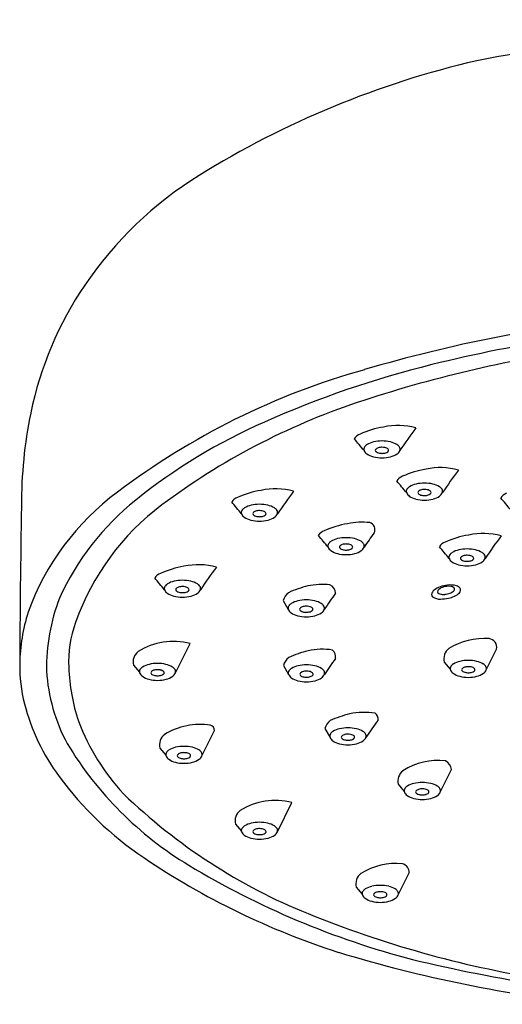
# Model space of a CAD drawing. Extents: x 6858.6 to 6888.1, y 364.5 to 370.9.
# Drawn here: x 6883 to 6884.6, y 367.7 to 370.9 of the extents above; entities that cross this region are included whole.
import ezdxf

# ---------------------------------------------------------------- set-up
doc = ezdxf.new("R2010")
doc.units = 0
doc.header["$LTSCALE"] = 0.64311
doc.layers.get('0').update_dxf_attribs({"color": 255, "linetype": 'CONTINUOUS'})

msp = doc.modelspace()

# ---------------------------------------------------------------- linework, layer by layer
for p, q in [((6883.8886, 369.0326), (6883.9049, 369.0037)), ((6883.5365, 368.7963), (6883.584, 368.892)), ((6884.5512, 368.8061), (6884.5849, 368.8741)), ((6884.4137, 368.8315), (6884.4333, 368.8084)), ((6883.399, 368.8217), (6883.4187, 368.7985)), ((6883.8892, 368.8206), (6883.9056, 368.7917)), ((6883.6229, 368.5253), (6883.6639, 368.608)), ((6884.0246, 368.6146), (6884.041, 368.5858)), ((6883.4854, 368.5507), (6883.5051, 368.5276)), ((6884.401, 368.4072), (6884.4375, 368.4808)), ((6884.2635, 368.4326), (6884.2832, 368.4095)), ((6883.8694, 368.2773), (6883.9169, 368.373)), ((6883.732, 368.3027), (6883.7516, 368.2795)), ((6884.2638, 368.0712), (6884.2997, 368.1436)), ((6884.1263, 368.0966), (6884.146, 368.0734))]:
    msp.add_line(p, q)
for centre, radius, start, end in [((6886.1616, 362.0428), 8.9061, 93.69864, 100.62179), ((6885.2017, 367.8639), 3.0105, 103.0892, 121.8297), ((6884.2709, 369.3635), 1.2456, 121.8297, 145.8454), ((6884.1997, 369.4118), 1.1595, 145.8454, 168.3725), ((6885.5091, 365.1857), 4.7969, 95.8379, 106.4168), ((6885.5298, 365.1341), 4.8104, 93.4575, 103.9065), ((6885.4449, 365.7498), 4.1438, 98.0941, 108.508), ((6885.1607, 366.6205), 3.2788, 103.8882, 113.9974), ((6884.8053, 367.4629), 2.4138, 105.6689, 127.1511), ((6884.8464, 367.5379), 2.2582, 108.508, 126.8432), ((6884.5066, 369.3486), 1.4728, 168.3725, 180.2821), ((6884.582, 367.8966), 1.8777, 113.6997, 128.7482), ((6884.2631, 369.3875), 0.2173, 74.411, 102.5758), ((6884.1539, 369.5385), 0.0407, 111.0218, 145.9236), ((6884.2661, 369.2945), 0.3092, 99.3739, 114.2237), ((6886.6617, 367.8901), 2.8964, 143.8969, 145.6852), ((6882.4634, 368.1522), 2.175, 39.0669, 40.3813), ((6884.1749, 369.5207), 0.0253, 121.0925, 148.1495), ((6884.1993, 369.4801), 0.0726, 102.7294, 121.0925), ((6884.2106, 369.4303), 0.1237, 89.9224, 102.7294), ((6884.2109, 369.4303), 0.1237, 77.2706, 90.0776), ((6884.2221, 369.4801), 0.0726, 58.9075, 77.2706), ((6884.2466, 369.5207), 0.0253, 31.8505, 58.9075), ((6884.1645, 369.5271), 0.0131, 148.1495, 198.6984), ((6884.1754, 369.5328), 0.0253, 202.9688, 235.792), ((6884.1987, 369.5671), 0.0668, 235.792, 256.1126), ((6884.1927, 369.5236), 0.00384, 140.9569, 218.9587), ((6884.2029, 369.5153), 0.017, 107.0137, 140.9569), ((6884.1978, 369.5261), 0.00947, 211.5271, 237.2039), ((6884.2053, 369.5379), 0.0235, 237.2039, 255.016), ((6884.2106, 369.4901), 0.0434, 89.8311, 107.0137), ((6884.2106, 369.5574), 0.0437, 255.016, 270.1957), ((6884.2108, 369.4881), 0.0453, 78.9361, 90.0973), ((6884.211, 369.5562), 0.0425, 269.6292, 286.7036), ((6884.2134, 369.5016), 0.0316, 65.8627, 78.9361), ((6884.2172, 369.5354), 0.0208, 286.7036, 306.0513), ((6884.2203, 369.5169), 0.0148, 45.8092, 65.8627), ((6884.2245, 369.5255), 0.00849, 306.0513, 322.2742), ((6884.2264, 369.5232), 0.00597, 359.7311, 45.8092), ((6884.2282, 369.5232), 0.00417, 314.877, 359.7311), ((6884.2227, 369.5671), 0.0668, 283.8874, 304.208), ((6884.246, 369.5328), 0.0253, 304.208, 337.0312), ((6884.257, 369.5271), 0.0131, 341.3016, 31.8505), ((6884.2133, 369.6299), 0.1313, 256.5199, 268.878), ((6884.2082, 369.6299), 0.1313, 271.122, 283.4801), ((6884.4048, 369.1569), 0.3092, 99.3739, 114.2237), ((6884.4017, 369.2498), 0.2173, 74.411, 102.5758), ((6886.8003, 367.7524), 2.8964, 143.8969, 145.6852), ((6884.2925, 369.4009), 0.0407, 111.0218, 145.9236), ((6882.602, 368.0145), 2.175, 39.0669, 40.3813), ((6884.3379, 369.3425), 0.0726, 102.7294, 121.0925), ((6884.3492, 369.2927), 0.1237, 89.9224, 102.7294), ((6884.3495, 369.2927), 0.1237, 77.2706, 90.0776), ((6884.3608, 369.3425), 0.0726, 58.9075, 77.2706), ((6883.8456, 368.7113), 0.8393, 126.4032, 160.284), ((6883.8661, 369.0877), 0.3092, 99.3739, 114.2237), ((6883.8631, 369.1807), 0.2173, 74.411, 102.5758), ((6886.2617, 367.6833), 2.8964, 143.8969, 145.6852), ((6884.3031, 369.3895), 0.0131, 148.1495, 198.6984), ((6884.314, 369.3952), 0.0253, 202.9688, 235.792), ((6884.3135, 369.383), 0.0253, 121.0925, 148.1495), ((6884.3313, 369.3859), 0.00384, 140.9569, 218.9587), ((6884.3415, 369.3776), 0.017, 107.0137, 140.9569), ((6884.3364, 369.3884), 0.00947, 211.5271, 237.2039), ((6884.344, 369.4002), 0.0235, 237.2039, 255.016), ((6884.3492, 369.3524), 0.0434, 89.8311, 107.0137), ((6884.3494, 369.3505), 0.0453, 78.9361, 90.0973), ((6884.352, 369.3639), 0.0316, 65.8627, 78.9361), ((6884.3558, 369.3977), 0.0208, 286.7036, 306.0513), ((6884.3589, 369.3793), 0.0148, 45.8092, 65.8627), ((6884.3631, 369.3878), 0.00849, 306.0513, 322.2742), ((6884.365, 369.3856), 0.00597, 359.7311, 45.8092), ((6884.3668, 369.3856), 0.00417, 314.877, 359.7311), ((6884.3852, 369.383), 0.0253, 31.8505, 58.9075), ((6884.3846, 369.3952), 0.0253, 304.208, 337.0312), ((6884.3956, 369.3895), 0.0131, 341.3016, 31.8505), ((6884.632, 369.3454), 0.0407, 111.0218, 145.9236), ((6883.9573, 368.6763), 0.8786, 128.8043, 155.4783), ((6883.7538, 369.3317), 0.0407, 111.0218, 145.9236), ((6882.0634, 367.9454), 2.175, 39.0669, 40.3813), ((6883.8105, 369.2235), 0.1237, 89.9224, 102.7294), ((6883.8109, 369.2235), 0.1237, 77.2706, 90.0776), ((6884.3373, 369.4294), 0.0668, 235.792, 256.1126), ((6884.3519, 369.4922), 0.1313, 256.5199, 268.878), ((6884.3492, 369.4197), 0.0437, 255.016, 270.1957), ((6884.3496, 369.4185), 0.0425, 269.6292, 286.7036), ((6884.3468, 369.4922), 0.1313, 271.122, 283.4801), ((6884.3613, 369.4294), 0.0668, 283.8874, 304.208), ((6882.9416, 367.959), 2.175, 39.0669, 40.3813), ((6916.7285, 368.7092), 33.7006, 178.92514, 179.81411), ((6883.986, 368.6861), 0.8233, 126.8432, 160.4536), ((6883.7645, 369.3203), 0.0131, 148.1495, 198.6984), ((6883.7754, 369.326), 0.0253, 202.9688, 235.792), ((6883.7748, 369.3139), 0.0253, 121.0925, 148.1495), ((6883.7993, 369.2733), 0.0726, 102.7294, 121.0925), ((6883.7926, 369.3167), 0.00384, 140.9569, 218.9587), ((6883.8029, 369.3085), 0.017, 107.0137, 140.9569), ((6883.7977, 369.3193), 0.00947, 211.5271, 237.2039), ((6883.8106, 369.2832), 0.0434, 89.8311, 107.0137), ((6883.8108, 369.2813), 0.0453, 78.9361, 90.0973), ((6883.8134, 369.2948), 0.0316, 65.8627, 78.9361), ((6883.8203, 369.3101), 0.0148, 45.8092, 65.8627), ((6883.8264, 369.3164), 0.00597, 359.7311, 45.8092), ((6883.8282, 369.3164), 0.00417, 314.877, 359.7311), ((6883.8221, 369.2733), 0.0726, 58.9075, 77.2706), ((6883.8466, 369.3139), 0.0253, 31.8505, 58.9075), ((6883.846, 369.326), 0.0253, 304.208, 337.0312), ((6883.8569, 369.3203), 0.0131, 341.3016, 31.8505), ((6883.7987, 369.3603), 0.0668, 235.792, 256.1126), ((6883.8133, 369.4231), 0.1313, 256.5199, 268.878), ((6883.8053, 369.3311), 0.0235, 237.2039, 255.016), ((6883.8106, 369.3506), 0.0437, 255.016, 270.1957), ((6883.811, 369.3493), 0.0425, 269.6292, 286.7036), ((6883.8081, 369.4231), 0.1313, 271.122, 283.4801), ((6883.8172, 369.3286), 0.0208, 286.7036, 306.0513), ((6883.8244, 369.3187), 0.00849, 306.0513, 322.2742), ((6883.8227, 369.3603), 0.0668, 283.8874, 304.208), ((6884.1489, 368.9786), 0.3092, 99.3739, 114.2237), ((6884.1458, 369.0716), 0.2173, 83.3198, 102.5758), ((6884.1646, 369.2652), 0.0231, 331.0096, 73.7277), ((6884.0366, 369.2226), 0.0407, 111.0218, 145.9236), ((6886.5444, 367.5742), 2.8964, 144.5523, 145.6852), ((6884.541, 369.0348), 0.2173, 74.411, 102.5758), ((6882.3461, 367.8363), 2.175, 39.0669, 40.3813), ((6884.0472, 369.2112), 0.0131, 148.1495, 198.6984), ((6884.0576, 369.2048), 0.0253, 121.0925, 148.1495), ((6884.082, 369.1643), 0.0726, 102.7294, 121.0925), ((6884.0933, 369.1145), 0.1237, 89.9224, 102.7294), ((6884.0933, 369.1742), 0.0434, 89.8311, 107.0137), ((6884.0936, 369.1145), 0.1237, 77.2706, 90.0776), ((6884.0935, 369.1722), 0.0453, 78.9361, 90.0973), ((6884.1049, 369.1643), 0.0726, 58.9075, 77.2706), ((6884.1293, 369.2048), 0.0253, 31.8505, 58.9075), ((6884.1397, 369.2112), 0.0131, 341.3016, 31.8505), ((6884.4318, 369.1858), 0.0407, 111.0218, 145.9236), ((6884.544, 368.9418), 0.3092, 99.3739, 114.2237), ((6886.9396, 367.5374), 2.8964, 143.8969, 145.6852), ((6884.0581, 369.2169), 0.0253, 202.9688, 235.792), ((6884.0814, 369.2512), 0.0668, 235.792, 256.1126), ((6884.096, 369.314), 0.1313, 256.5199, 268.878), ((6884.0754, 369.2077), 0.00384, 140.9569, 218.9587), ((6884.0856, 369.1994), 0.017, 107.0137, 140.9569), ((6884.0805, 369.2102), 0.00947, 211.5271, 237.2039), ((6884.0881, 369.222), 0.0235, 237.2039, 255.016), ((6884.0933, 369.2415), 0.0437, 255.016, 270.1957), ((6884.0937, 369.2403), 0.0425, 269.6292, 286.7036), ((6884.0909, 369.314), 0.1313, 271.122, 283.4801), ((6884.0961, 369.1857), 0.0316, 65.8627, 78.9361), ((6884.0999, 369.2195), 0.0208, 286.7036, 306.0513), ((6884.103, 369.201), 0.0148, 45.8092, 65.8627), ((6884.1072, 369.2096), 0.00849, 306.0513, 322.2742), ((6884.1091, 369.2073), 0.00597, 359.7311, 45.8092), ((6884.1109, 369.2073), 0.00417, 314.877, 359.7311), ((6884.1054, 369.2512), 0.0668, 283.8874, 304.208), ((6884.1287, 369.2169), 0.0253, 304.208, 337.0312), ((6882.7413, 367.7995), 2.175, 39.0669, 40.3813), ((6884.4527, 369.168), 0.0253, 121.0925, 148.1495), ((6884.4772, 369.1274), 0.0726, 102.7294, 121.0925), ((6884.4884, 369.0776), 0.1237, 89.9224, 102.7294), ((6884.4888, 369.0776), 0.1237, 77.2706, 90.0776), ((6884.5, 369.1274), 0.0726, 58.9075, 77.2706), ((6884.5245, 369.168), 0.0253, 31.8505, 58.9075), ((6884.4424, 369.1744), 0.0131, 148.1495, 198.6984), ((6884.4533, 369.1801), 0.0253, 202.9688, 235.792), ((6884.4766, 369.2144), 0.0668, 235.792, 256.1126), ((6884.4705, 369.1709), 0.00384, 140.9569, 218.9587), ((6884.4808, 369.1626), 0.017, 107.0137, 140.9569), ((6884.4756, 369.1734), 0.00947, 211.5271, 237.2039), ((6884.4832, 369.1852), 0.0235, 237.2039, 255.016), ((6884.4885, 369.1374), 0.0434, 89.8311, 107.0137), ((6884.4885, 369.2047), 0.0437, 255.016, 270.1957), ((6884.4887, 369.1354), 0.0453, 78.9361, 90.0973), ((6884.4889, 369.2035), 0.0425, 269.6292, 286.7036), ((6884.4913, 369.1489), 0.0316, 65.8627, 78.9361), ((6884.4951, 369.1827), 0.0208, 286.7036, 306.0513), ((6884.4982, 369.1642), 0.0148, 45.8092, 65.8627), ((6884.5023, 369.1728), 0.00849, 306.0513, 322.2742), ((6884.5043, 369.1705), 0.00597, 359.7311, 45.8092), ((6884.5061, 369.1705), 0.00417, 314.877, 359.7311), ((6884.5006, 369.2144), 0.0668, 283.8874, 304.208), ((6884.5239, 369.1801), 0.0253, 304.208, 337.0312), ((6884.5348, 369.1744), 0.0131, 341.3016, 31.8505), ((6883.5024, 369.0835), 0.0407, 111.0218, 145.9236), ((6883.6147, 368.8395), 0.3092, 99.3739, 114.2237), ((6883.6116, 368.9325), 0.2173, 74.411, 102.5758), ((6886.0102, 367.4351), 2.8964, 143.8969, 145.6852), ((6884.4912, 369.2772), 0.1313, 256.5199, 268.878), ((6884.486, 369.2772), 0.1313, 271.122, 283.4801), ((6881.8119, 367.6972), 2.175, 39.0669, 40.3813), ((6883.5478, 369.0251), 0.0726, 102.7294, 121.0925), ((6883.5591, 368.9753), 0.1237, 89.9224, 102.7294), ((6883.5594, 368.9753), 0.1237, 77.2706, 90.0776), ((6883.5707, 369.0251), 0.0726, 58.9075, 77.2706), ((6883.513, 369.0721), 0.0131, 148.1495, 198.6984), ((6883.524, 369.0778), 0.0253, 202.9688, 235.792), ((6883.5234, 369.0656), 0.0253, 121.0925, 148.1495), ((6883.5473, 369.1121), 0.0668, 235.792, 256.1126), ((6883.5412, 369.0685), 0.00384, 140.9569, 218.9587), ((6883.5514, 369.0602), 0.017, 107.0137, 140.9569), ((6883.5463, 369.0711), 0.00947, 211.5271, 237.2039), ((6883.5539, 369.0828), 0.0235, 237.2039, 255.016), ((6883.5591, 369.035), 0.0434, 89.8311, 107.0137), ((6883.5591, 369.1024), 0.0437, 255.016, 270.1957), ((6883.5593, 369.0331), 0.0453, 78.9361, 90.0973), ((6883.5595, 369.1011), 0.0425, 269.6292, 286.7036), ((6883.562, 369.0466), 0.0316, 65.8627, 78.9361), ((6883.5658, 369.0804), 0.0208, 286.7036, 306.0513), ((6883.5688, 369.0619), 0.0148, 45.8092, 65.8627), ((6883.573, 369.0704), 0.00849, 306.0513, 322.2742), ((6883.575, 369.0682), 0.00597, 359.7311, 45.8092), ((6883.5768, 369.0682), 0.00417, 314.877, 359.7311), ((6883.5713, 369.1121), 0.0668, 283.8874, 304.208), ((6883.5951, 369.0656), 0.0253, 31.8505, 58.9075), ((6883.5946, 369.0778), 0.0253, 304.208, 337.0312), ((6883.6055, 369.0721), 0.0131, 341.3016, 31.8505), ((6883.9304, 369.0234), 0.0429, 125.0898, 167.6785), ((6884.0487, 368.7492), 0.3407, 103.5879, 114.7912), ((6884.0159, 368.8683), 0.2173, 83.5451, 102.5758), ((6886.4145, 367.3709), 2.8964, 144.4031, 145.6852), ((6884.0286, 369.0558), 0.0307, 1.9296, 67.5606), ((6884.3924, 369.0498), 0.0204, 123.2698, 172.6015), ((6884.4246, 369.011), 0.0707, 109.8307, 127.846), ((6884.399, 369.0618), 0.00682, 145.0573, 215.444), ((6884.4103, 369.0539), 0.0206, 123.1746, 145.0573), ((6884.4025, 369.0663), 0.0123, 222.9483, 255.7604), ((6884.4247, 369.0319), 0.0469, 108.3255, 123.1746), ((6884.4363, 368.9805), 0.1033, 96.8216, 110.2278), ((6884.4282, 369.0237), 0.0558, 82.9413, 109.0294), ((6884.4081, 369.1251), 0.0724, 276.3421, 290.1251), ((6884.4337, 369.0119), 0.0718, 73.6504, 97.7148), ((6884.4154, 369.1116), 0.072, 279.9415, 311.9866), ((6884.4206, 369.0909), 0.0359, 290.1251, 310.3139), ((6884.4335, 369.061), 0.0181, 45.1055, 85.0785), ((6884.4364, 369.0723), 0.0115, 310.3139, 339.3761), ((6884.4419, 369.0702), 0.0057, 339.3761, 39.4469), ((6884.4473, 369.0579), 0.0239, 41.8388, 73.8189), ((6884.4557, 369.0668), 0.0117, 311.9866, 36.9349), ((6883.754, 368.8116), 0.6386, 158.956, 180.7853), ((6883.5618, 369.1749), 0.1313, 256.5199, 268.878), ((6883.5567, 369.1749), 0.1313, 271.122, 283.4801), ((6883.9521, 368.9609), 0.0726, 102.7294, 121.0925), ((6883.9634, 368.9111), 0.1237, 89.9224, 102.7294), ((6883.9637, 368.9111), 0.1237, 77.2706, 90.0776), ((6883.975, 368.9609), 0.0726, 58.9075, 77.2706), ((6884.3828, 369.0528), 0.0106, 182.0115, 227.9678), ((6884.3998, 369.0813), 0.0437, 236.5956, 273.1753), ((6884.4109, 369.0995), 0.0467, 255.7604, 276.3421), ((6884.3901, 369.2559), 0.2186, 273.1753, 279.9415), ((6883.6135, 368.817), 0.5855, 162.3595, 179.0806), ((6883.9173, 369.0079), 0.0131, 148.1495, 198.6984), ((6883.9283, 369.0136), 0.0253, 202.9688, 235.792), ((6883.9277, 369.0014), 0.0253, 121.0925, 148.1495), ((6883.9516, 369.0479), 0.0668, 235.792, 256.1126), ((6883.9455, 369.0043), 0.00384, 140.9569, 218.9587), ((6883.9557, 368.996), 0.017, 107.0137, 140.9569), ((6883.9506, 369.0069), 0.00947, 211.5271, 237.2039), ((6883.9582, 369.0186), 0.0235, 237.2039, 255.016), ((6883.9634, 368.9708), 0.0434, 89.8311, 107.0137), ((6883.9634, 369.0382), 0.0437, 255.016, 270.1957), ((6883.9636, 368.9689), 0.0453, 78.9361, 90.0973), ((6883.9638, 369.0369), 0.0425, 269.6292, 286.7036), ((6883.9663, 368.9824), 0.0316, 65.8627, 78.9361), ((6883.9701, 369.0162), 0.0208, 286.7036, 306.0513), ((6883.9731, 368.9977), 0.0148, 45.8092, 65.8627), ((6883.9773, 369.0062), 0.00849, 306.0513, 322.2742), ((6883.9793, 369.004), 0.00597, 359.7311, 45.8092), ((6883.9811, 369.004), 0.00417, 314.877, 359.7311), ((6883.9756, 369.0479), 0.0668, 283.8874, 304.208), ((6883.9994, 369.0014), 0.0253, 31.8505, 58.9075), ((6883.9989, 369.0136), 0.0253, 304.208, 337.0312), ((6884.0098, 369.0079), 0.0131, 341.3016, 31.8505), ((6883.5774, 368.8312), 0.3897, 160.4536, 182.5084), ((6883.9661, 369.1107), 0.1313, 256.5199, 268.878), ((6883.961, 369.1107), 0.1313, 271.122, 283.4801), ((6883.5292, 368.6844), 0.2147, 75.2167, 122.2087), ((6884.5438, 368.6942), 0.2147, 85.6694, 122.2087), ((6884.5577, 368.8805), 0.0279, 346.7796, 85.1374), ((6883.4408, 368.8318), 0.0429, 127.2294, 193.6959), ((6884.0493, 368.5372), 0.3407, 103.5879, 114.7912), ((6884.0166, 368.6563), 0.2173, 81.2673, 102.5758), ((6884.0299, 368.8491), 0.0294, 348.4376, 48.2415), ((6884.4554, 368.8417), 0.0429, 127.2294, 193.6959), ((6883.9311, 368.8114), 0.0429, 125.0898, 167.6785), ((6886.4151, 367.1589), 2.8964, 144.4432, 145.6852), ((6884.4811, 368.7633), 0.0726, 102.7294, 121.0925), ((6884.4924, 368.7135), 0.1237, 89.9224, 102.7294), ((6884.4927, 368.7135), 0.1237, 77.2706, 90.0776), ((6884.5039, 368.7633), 0.0726, 58.9075, 77.2706), ((6883.519, 368.8185), 0.491, 179.0806, 194.4734), ((6883.6937, 368.8395), 0.5794, 183.6242, 208.2393), ((6883.8593, 368.8436), 0.6719, 182.5084, 197.7886), ((6883.4316, 368.8005), 0.0131, 148.1495, 198.6984), ((6883.442, 368.794), 0.0253, 121.0925, 148.1495), ((6883.4665, 368.7535), 0.0726, 102.7294, 121.0925), ((6883.4777, 368.7037), 0.1237, 89.9224, 102.7294), ((6883.4598, 368.7969), 0.00384, 140.9569, 218.9587), ((6883.47, 368.7886), 0.017, 107.0137, 140.9569), ((6883.4777, 368.7634), 0.0434, 89.8311, 107.0137), ((6883.478, 368.7037), 0.1237, 77.2706, 90.0776), ((6883.478, 368.7615), 0.0453, 78.9361, 90.0973), ((6883.4806, 368.7749), 0.0316, 65.8627, 78.9361), ((6883.4875, 368.7903), 0.0148, 45.8092, 65.8627), ((6883.4936, 368.7966), 0.00597, 359.7311, 45.8092), ((6883.4893, 368.7535), 0.0726, 58.9075, 77.2706), ((6883.5137, 368.794), 0.0253, 31.8505, 58.9075), ((6883.5241, 368.8005), 0.0131, 341.3016, 31.8505), ((6883.9179, 368.7959), 0.0131, 148.1495, 198.6984), ((6883.9283, 368.7895), 0.0253, 121.0925, 148.1495), ((6883.9528, 368.7489), 0.0726, 102.7294, 121.0925), ((6883.964, 368.6991), 0.1237, 89.9224, 102.7294), ((6883.9563, 368.7841), 0.017, 107.0137, 140.9569), ((6883.9641, 368.7589), 0.0434, 89.8311, 107.0137), ((6883.9644, 368.6991), 0.1237, 77.2706, 90.0776), ((6883.9643, 368.7569), 0.0453, 78.9361, 90.0973), ((6883.9669, 368.7704), 0.0316, 65.8627, 78.9361), ((6883.9738, 368.7857), 0.0148, 45.8092, 65.8627), ((6883.9756, 368.7489), 0.0726, 58.9075, 77.2706), ((6884.0001, 368.7895), 0.0253, 31.8505, 58.9075), ((6884.0104, 368.7959), 0.0131, 341.3016, 31.8505), ((6884.4463, 368.8103), 0.0131, 148.1495, 198.6984), ((6884.4572, 368.816), 0.0253, 202.9688, 235.792), ((6884.4567, 368.8039), 0.0253, 121.0925, 148.1495), ((6884.4745, 368.8067), 0.00384, 140.9569, 218.9587), ((6884.4847, 368.7985), 0.017, 107.0137, 140.9569), ((6884.4796, 368.8093), 0.00947, 211.5271, 237.2039), ((6884.4871, 368.8211), 0.0235, 237.2039, 255.016), ((6884.4924, 368.7732), 0.0434, 89.8311, 107.0137), ((6884.4926, 368.7713), 0.0453, 78.9361, 90.0973), ((6884.4952, 368.7848), 0.0316, 65.8627, 78.9361), ((6884.499, 368.8186), 0.0208, 286.7036, 306.0513), ((6884.5021, 368.8001), 0.0148, 45.8092, 65.8627), ((6884.5063, 368.8087), 0.00849, 306.0513, 322.2742), ((6884.5082, 368.8064), 0.00597, 359.7311, 45.8092), ((6884.51, 368.8064), 0.00417, 314.877, 359.7311), ((6884.5284, 368.8039), 0.0253, 31.8505, 58.9075), ((6884.5278, 368.816), 0.0253, 304.208, 337.0312), ((6884.5388, 368.8103), 0.0131, 341.3016, 31.8505), ((6883.4426, 368.8062), 0.0253, 202.9688, 235.792), ((6883.4659, 368.8405), 0.0668, 235.792, 256.1126), ((6883.4804, 368.9033), 0.1313, 256.5199, 268.878), ((6883.4649, 368.7994), 0.00947, 211.5271, 237.2039), ((6883.4725, 368.8112), 0.0235, 237.2039, 255.016), ((6883.4777, 368.8308), 0.0437, 255.016, 270.1957), ((6883.4781, 368.8295), 0.0425, 269.6292, 286.7036), ((6883.4753, 368.9033), 0.1313, 271.122, 283.4801), ((6883.4844, 368.8088), 0.0208, 286.7036, 306.0513), ((6883.4916, 368.7988), 0.00849, 306.0513, 322.2742), ((6883.4954, 368.7966), 0.00417, 314.877, 359.7311), ((6883.4899, 368.8405), 0.0668, 283.8874, 304.208), ((6883.5132, 368.8062), 0.0253, 304.208, 337.0312), ((6883.9289, 368.8016), 0.0253, 202.9688, 235.792), ((6883.9522, 368.8359), 0.0668, 235.792, 256.1126), ((6883.9668, 368.8987), 0.1313, 256.5199, 268.878), ((6883.9461, 368.7924), 0.00384, 140.9569, 218.9587), ((6883.9512, 368.7949), 0.00947, 211.5271, 237.2039), ((6883.9588, 368.8067), 0.0235, 237.2039, 255.016), ((6883.964, 368.8262), 0.0437, 255.016, 270.1957), ((6883.9645, 368.825), 0.0425, 269.6292, 286.7036), ((6883.9616, 368.8987), 0.1313, 271.122, 283.4801), ((6883.9707, 368.8042), 0.0208, 286.7036, 306.0513), ((6883.9779, 368.7943), 0.00849, 306.0513, 322.2742), ((6883.9799, 368.792), 0.00597, 359.7311, 45.8092), ((6883.9817, 368.792), 0.00417, 314.877, 359.7311), ((6883.9762, 368.8359), 0.0668, 283.8874, 304.208), ((6883.9995, 368.8016), 0.0253, 304.208, 337.0312), ((6884.4805, 368.8503), 0.0668, 235.792, 256.1126), ((6884.4951, 368.9131), 0.1313, 256.5199, 268.878), ((6884.4924, 368.8406), 0.0437, 255.016, 270.1957), ((6884.4928, 368.8393), 0.0425, 269.6292, 286.7036), ((6884.49, 368.9131), 0.1313, 271.122, 283.4801), ((6884.5045, 368.8503), 0.0668, 283.8874, 304.208), ((6883.7137, 368.8688), 0.6921, 194.4734, 216.3854), ((6883.8984, 368.8966), 0.7263, 200.8269, 223.0049), ((6884.0665, 368.6055), 0.0429, 125.0898, 167.6785), ((6884.1847, 368.3312), 0.3407, 103.5879, 114.7912), ((6884.152, 368.4503), 0.2173, 80.3172, 102.5758), ((6886.5506, 366.9529), 2.8964, 144.3122, 145.6852), ((6884.1722, 368.6444), 0.0259, 356.0496, 51.0044), ((6883.6156, 368.4135), 0.2147, 80.5907, 122.2087), ((6883.6475, 368.6091), 0.0164, 355.8799, 82.5747), ((6884.0882, 368.543), 0.0726, 102.7294, 121.0925), ((6884.0995, 368.4932), 0.1237, 89.9224, 102.7294), ((6884.0998, 368.4932), 0.1237, 77.2706, 90.0776), ((6884.111, 368.543), 0.0726, 58.9075, 77.2706), ((6883.5272, 368.5609), 0.0429, 127.2294, 193.6959), ((6884.0534, 368.59), 0.0131, 148.1495, 198.6984), ((6884.0643, 368.5957), 0.0253, 202.9688, 235.792), ((6884.0638, 368.5835), 0.0253, 121.0925, 148.1495), ((6884.0876, 368.6299), 0.0668, 235.792, 256.1126), ((6884.0816, 368.5864), 0.00384, 140.9569, 218.9587), ((6884.0918, 368.5781), 0.017, 107.0137, 140.9569), ((6884.0867, 368.5889), 0.00947, 211.5271, 237.2039), ((6884.0942, 368.6007), 0.0235, 237.2039, 255.016), ((6884.0995, 368.5529), 0.0434, 89.8311, 107.0137), ((6884.0995, 368.6202), 0.0437, 255.016, 270.1957), ((6884.0997, 368.551), 0.0453, 78.9361, 90.0973), ((6884.0999, 368.619), 0.0425, 269.6292, 286.7036), ((6884.1023, 368.5644), 0.0316, 65.8627, 78.9361), ((6884.1061, 368.5982), 0.0208, 286.7036, 306.0513), ((6884.1092, 368.5798), 0.0148, 45.8092, 65.8627), ((6884.1134, 368.5883), 0.00849, 306.0513, 322.2742), ((6884.1153, 368.5861), 0.00597, 359.7311, 45.8092), ((6884.1171, 368.5861), 0.00417, 314.877, 359.7311), ((6884.1116, 368.6299), 0.0668, 283.8874, 304.208), ((6884.1355, 368.5835), 0.0253, 31.8505, 58.9075), ((6884.1349, 368.5957), 0.0253, 304.208, 337.0312), ((6884.1459, 368.59), 0.0131, 341.3016, 31.8505), ((6884.1837, 369.1684), 1.1682, 211.0782, 238.8754), ((6883.5284, 368.5231), 0.0253, 121.0925, 148.1495), ((6883.5529, 368.4825), 0.0726, 102.7294, 121.0925), ((6883.5641, 368.4327), 0.1237, 89.9224, 102.7294), ((6883.5644, 368.4327), 0.1237, 77.2706, 90.0776), ((6883.5757, 368.4825), 0.0726, 58.9075, 77.2706), ((6883.6001, 368.5231), 0.0253, 31.8505, 58.9075), ((6884.1022, 368.6927), 0.1313, 256.5199, 268.878), ((6884.0971, 368.6927), 0.1313, 271.122, 283.4801), ((6883.518, 368.5295), 0.0131, 148.1495, 198.6984), ((6883.529, 368.5352), 0.0253, 202.9688, 235.792), ((6883.5523, 368.5695), 0.0668, 235.792, 256.1126), ((6883.5462, 368.526), 0.00384, 140.9569, 218.9587), ((6883.5564, 368.5177), 0.017, 107.0137, 140.9569), ((6883.5513, 368.5285), 0.00947, 211.5271, 237.2039), ((6883.5589, 368.5403), 0.0235, 237.2039, 255.016), ((6883.5641, 368.4925), 0.0434, 89.8311, 107.0137), ((6883.5641, 368.5598), 0.0437, 255.016, 270.1957), ((6883.5644, 368.4905), 0.0453, 78.9361, 90.0973), ((6883.5645, 368.5586), 0.0425, 269.6292, 286.7036), ((6883.567, 368.504), 0.0316, 65.8627, 78.9361), ((6883.5708, 368.5378), 0.0208, 286.7036, 306.0513), ((6883.5739, 368.5193), 0.0148, 45.8092, 65.8627), ((6883.578, 368.5279), 0.00849, 306.0513, 322.2742), ((6883.58, 368.5256), 0.00597, 359.7311, 45.8092), ((6883.5818, 368.5256), 0.00417, 314.877, 359.7311), ((6883.5763, 368.5695), 0.0668, 283.8874, 304.208), ((6883.5996, 368.5352), 0.0253, 304.208, 337.0312), ((6883.6105, 368.5295), 0.0131, 341.3016, 31.8505), ((6884.3937, 368.2954), 0.2147, 83.5484, 122.2087), ((6883.5668, 368.6323), 0.1313, 256.5199, 268.878), ((6883.5617, 368.6323), 0.1313, 271.122, 283.4801), ((6884.4019, 368.4765), 0.0359, 6.8468, 63.5928), ((6884.0626, 369.1259), 1.1255, 216.3854, 235.9839), ((6884.3053, 368.4428), 0.0429, 127.2294, 193.6959), ((6884.2961, 368.4114), 0.0131, 148.1495, 198.6984), ((6884.3065, 368.405), 0.0253, 121.0925, 148.1495), ((6884.331, 368.3644), 0.0726, 102.7294, 121.0925), ((6884.3422, 368.3146), 0.1237, 89.9224, 102.7294), ((6884.3345, 368.3996), 0.017, 107.0137, 140.9569), ((6884.3423, 368.3743), 0.0434, 89.8311, 107.0137), ((6884.3426, 368.3146), 0.1237, 77.2706, 90.0776), ((6884.3425, 368.3724), 0.0453, 78.9361, 90.0973), ((6884.3451, 368.3859), 0.0316, 65.8627, 78.9361), ((6884.352, 368.4012), 0.0148, 45.8092, 65.8627), ((6884.3538, 368.3644), 0.0726, 58.9075, 77.2706), ((6884.3782, 368.405), 0.0253, 31.8505, 58.9075), ((6884.3886, 368.4114), 0.0131, 341.3016, 31.8505), ((6884.6802, 369.7629), 1.8916, 226.0432, 247.9214), ((6884.3071, 368.4171), 0.0253, 202.9688, 235.792), ((6884.3304, 368.4514), 0.0668, 235.792, 256.1126), ((6884.345, 368.5142), 0.1313, 256.5199, 268.878), ((6884.3243, 368.4079), 0.00384, 140.9569, 218.9587), ((6884.3294, 368.4104), 0.00947, 211.5271, 237.2039), ((6884.337, 368.4222), 0.0235, 237.2039, 255.016), ((6884.3422, 368.4417), 0.0437, 255.016, 270.1957), ((6884.3427, 368.4404), 0.0425, 269.6292, 286.7036), ((6884.3398, 368.5142), 0.1313, 271.122, 283.4801), ((6884.3489, 368.4197), 0.0208, 286.7036, 306.0513), ((6884.3561, 368.4098), 0.00849, 306.0513, 322.2742), ((6884.3581, 368.4075), 0.00597, 359.7311, 45.8092), ((6884.3599, 368.4075), 0.00417, 314.877, 359.7311), ((6884.3544, 368.4514), 0.0668, 283.8874, 304.208), ((6884.3777, 368.4171), 0.0253, 304.208, 337.0312), ((6883.8621, 368.1654), 0.2147, 75.2167, 122.2087), ((6883.7737, 368.3128), 0.0429, 127.2294, 193.6959), ((6883.7645, 368.2815), 0.0131, 148.1495, 198.6984), ((6883.7749, 368.275), 0.0253, 121.0925, 148.1495), ((6883.7994, 368.2345), 0.0726, 102.7294, 121.0925), ((6883.8106, 368.1847), 0.1237, 89.9224, 102.7294), ((6883.8029, 368.2696), 0.017, 107.0137, 140.9569), ((6883.8107, 368.2444), 0.0434, 89.8311, 107.0137), ((6883.811, 368.1847), 0.1237, 77.2706, 90.0776), ((6883.8109, 368.2425), 0.0453, 78.9361, 90.0973), ((6883.8135, 368.2559), 0.0316, 65.8627, 78.9361), ((6883.8204, 368.2713), 0.0148, 45.8092, 65.8627), ((6883.8222, 368.2345), 0.0726, 58.9075, 77.2706), ((6883.8467, 368.275), 0.0253, 31.8505, 58.9075), ((6883.857, 368.2815), 0.0131, 341.3016, 31.8505), ((6883.7755, 368.2872), 0.0253, 202.9688, 235.792), ((6883.7988, 368.3214), 0.0668, 235.792, 256.1126), ((6883.8134, 368.3842), 0.1313, 256.5199, 268.878), ((6883.7927, 368.2779), 0.00384, 140.9569, 218.9587), ((6883.7978, 368.2804), 0.00947, 211.5271, 237.2039), ((6883.8054, 368.2922), 0.0235, 237.2039, 255.016), ((6883.8106, 368.3117), 0.0437, 255.016, 270.1957), ((6883.8111, 368.3105), 0.0425, 269.6292, 286.7036), ((6883.8082, 368.3842), 0.1313, 271.122, 283.4801), ((6883.8173, 368.2897), 0.0208, 286.7036, 306.0513), ((6883.8245, 368.2798), 0.00849, 306.0513, 322.2742), ((6883.8265, 368.2776), 0.00597, 359.7311, 45.8092), ((6883.8283, 368.2776), 0.00417, 314.877, 359.7311), ((6883.8228, 368.3214), 0.0668, 283.8874, 304.208), ((6883.8461, 368.2872), 0.0253, 304.208, 337.0312), ((6884.8407, 370.2788), 2.5164, 235.9839, 252.1458), ((6885.0036, 370.5261), 2.7543, 238.8754, 255.4259), ((6884.2565, 367.9593), 0.2147, 84.4512, 122.2087), ((6884.2691, 368.1434), 0.0307, 0.4174, 74.5695), ((6884.1681, 368.1067), 0.0429, 127.2294, 193.6959), ((6884.1937, 368.0284), 0.0726, 102.7294, 121.0925), ((6884.205, 367.9786), 0.1237, 89.9224, 102.7294), ((6884.2053, 367.9786), 0.1237, 77.2706, 90.0776), ((6884.2166, 368.0284), 0.0726, 58.9075, 77.2706), ((6884.1589, 368.0754), 0.0131, 148.1495, 198.6984), ((6884.1699, 368.0811), 0.0253, 202.9688, 235.792), ((6884.1693, 368.0689), 0.0253, 121.0925, 148.1495), ((6884.1932, 368.1153), 0.0668, 235.792, 256.1126), ((6884.1871, 368.0718), 0.00384, 140.9569, 218.9587), ((6884.1973, 368.0635), 0.017, 107.0137, 140.9569), ((6884.1922, 368.0743), 0.00947, 211.5271, 237.2039), ((6884.1998, 368.0861), 0.0235, 237.2039, 255.016), ((6884.205, 368.0383), 0.0434, 89.8311, 107.0137), ((6884.205, 368.1056), 0.0437, 255.016, 270.1957), ((6884.2052, 368.0364), 0.0453, 78.9361, 90.0973), ((6884.2054, 368.1044), 0.0425, 269.6292, 286.7036), ((6884.2079, 368.0498), 0.0316, 65.8627, 78.9361), ((6884.2117, 368.0836), 0.0208, 286.7036, 306.0513), ((6884.2147, 368.0652), 0.0148, 45.8092, 65.8627), ((6884.2189, 368.0737), 0.00849, 306.0513, 322.2742), ((6884.2209, 368.0715), 0.00597, 359.7311, 45.8092), ((6884.2227, 368.0715), 0.00417, 314.877, 359.7311), ((6884.2172, 368.1153), 0.0668, 283.8874, 304.208), ((6884.241, 368.0689), 0.0253, 31.8505, 58.9075), ((6884.2405, 368.0811), 0.0253, 304.208, 337.0312), ((6884.2514, 368.0754), 0.0131, 341.3016, 31.8505), ((6884.2077, 368.1781), 0.1313, 256.5199, 268.878), ((6884.2026, 368.1781), 0.1313, 271.122, 283.4801), ((6885.2938, 371.2756), 3.524, 247.9214, 260.76), ((6885.3869, 372.2232), 4.5352, 253.1096, 263.8778), ((6885.4939, 372.7483), 5.0291, 256.3899, 266.2519)]:
    msp.add_arc(centre, radius, start, end)

doc.saveas('drawing.dxf')
